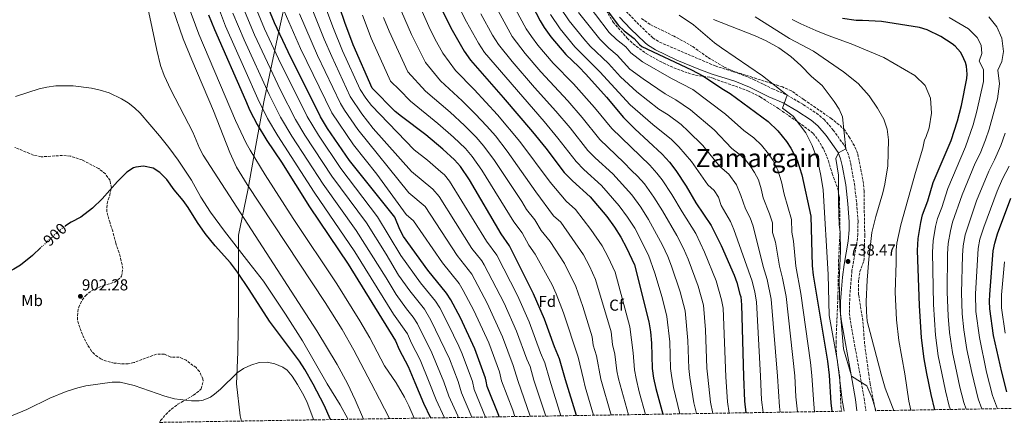
# Model space of a CAD drawing. Units: metres. Extents: x 610525 to 614004, y 4750141 to 4752510.
# Drawn here: x 612050 to 612672, y 4750164 to 4750421 of the extents above; entities that cross this region are included whole.
import ezdxf
from ezdxf.enums import TextEntityAlignment as Align

# ---------------------------------------------------------------- set-up
doc = ezdxf.new("R2010")
doc.units = ezdxf.units.M
doc.header["$MEASUREMENT"] = 0
doc.linetypes.add('DGN Style 3', pattern=[2.435891, 1.739922, -0.695969])
doc.linetypes.add('DGN Style 5', pattern=[1.217945, 0.521977, -0.695969])
for name, color, linetype, lineweight in [('Camino', 7, 'DGN Style 3', 0), ('Cota de curva de nivel directora', 7, 'Continuous', 0), ('Cota de punto acotado terreno', 7, 'Continuous', 0), ('Curva de nivel directora', 30, 'Continuous', 30), ('Curva de nivel directora no vista', 30, 'DGN Style 5', 30), ('Curva de nivel intermedia', 30, 'Continuous', 0), ('Etiqueta de uso rústico', 92, 'Continuous', 0), ('Etiqueta de zona arbolada', 92, 'Continuous', 0), ('Límite de municipio', 7, 'Continuous', 0), ('Margen derecho', 7, 'Continuous', 0), ('Punto acotado terreno (símbolo)', 7, 'Continuous', 0), ('Texto de Área (paraje) menor', 7, 'Continuous', 0), ('Zona arbolada', 92, 'DGN Style 3', 0)]:
    doc.layers.add(name, color=color, linetype=linetype, lineweight=lineweight)
doc.styles.add('Style-Arial', font='arial.ttf')

# ---------------------------------------------------------------- blocks, each defined once
blk = doc.blocks.new('5PATER')
at = {"layer": 'Punto acotado terreno (símbolo)', "linetype": 'Continuous', "lineweight": 0}
h = blk.add_hatch(color=51, dxfattribs=at)
edge = h.paths.add_edge_path()
edge.add_ellipse((0, 0), major_axis=(-0.11, -0.111), ratio=0.999422, start_angle=0, end_angle=360)

msp = doc.modelspace()

# ---------------------------------------------------------------- linework, layer by layer
at = {"layer": 'Camino', "color": 7, "linetype": 'DGN Style 3', "lineweight": 0}
msp.add_polyline3d([(612433.31, 4750426.37, 748.15), (612445.32, 4750414.23, 748.53), (612450.23, 4750409.73, 748.59), (612454.44, 4750407.01, 748.63), (612489.51, 4750392.05, 747.76), (612503.77, 4750387.54, 746.76), (612513.8, 4750383.51, 746.22), (612525.79, 4750377.57, 745.63), (612534.91, 4750373.65, 745), (612545.11, 4750367.65, 743.18), (612553.43, 4750362.2, 742.57), (612558.27, 4750358.33, 742.22), (612564.03, 4750351.6, 741.61), (612570.46, 4750342.63, 740.32), (612572.11, 4750339.81, 740), (612573.93, 4750335.14, 739.18), (612575.09, 4750330.29, 738.5), (612577.41, 4750317.76, 738.21), (612578.87, 4750305.48, 737.78), (612579.72, 4750293.85, 737.4), (612579.59, 4750285.73, 737.22), (612578.98, 4750280.78, 737.37), (612575.87, 4750262.93, 737.75), (612574.57, 4750248.04, 738.03), (612574.22, 4750236.09, 738.28), (612575.29, 4750228.61, 738.16), (612580.97, 4750197.35, 738.5), (612583.5, 4750182.5, 741.3), (612584.74, 4750174.48, 741.55)], dxfattribs=at)
at = {"layer": 'Curva de nivel directora', "color": 30, "linetype": 'Continuous', "lineweight": 30, "flags": 128}
for points, elevation in [([(612401.91, 4750171.49), (612394.99, 4750194.07), (612391.31, 4750207.25), (612387.99, 4750214.93), (612381.74, 4750232.3), (612374.85, 4750248.22), (612359.67, 4750278.53), (612354.51, 4750286.05), (612334.35, 4750320.25), (612328.78, 4750328.56), (612325.02, 4750332.88), (612317.59, 4750339.57), (612306.91, 4750348.51), (612291.39, 4750360.09), (612287.56, 4750363.3), (612272.98, 4750378.11), (612261.04, 4750405.37), (612255.74, 4750419.39), (612246.22, 4750447.3)], 825), ([(612411.86, 4750439.9), (612428.43, 4750417.57), (612432.08, 4750414.18), (612438.47, 4750409.41), (612441.72, 4750405.53), (612443.23, 4750404.37), (612474.67, 4750389.49), (612481.75, 4750385.81), (612494.71, 4750377.17), (612499.02, 4750374.63), (612522.95, 4750357.01), (612529.07, 4750351.17), (612534.55, 4750344.45), (612537.27, 4750340.25), (612541.23, 4750332.5), (612544.31, 4750323.33), (612549.91, 4750297.17), (612550.75, 4750266.01), (612551.37, 4750260.03), (612560.37, 4750205.9), (612561.44, 4750197), (612562.55, 4750179.38), (612563.14, 4750174.41), (612563.21, 4750174.12)], 750), ([(612353.24, 4750170.69), (612352.95, 4750171.49), (612345.59, 4750189.73), (612344.94, 4750193.19), (612344.59, 4750195.09), (612337.71, 4750213.57), (612328.69, 4750233.13), (612322.61, 4750244.56), (612319.91, 4750248.77), (612308.03, 4750263.3), (612292.8, 4750284.47), (612290.43, 4750288.85), (612287.19, 4750296.53), (612258.7, 4750332.39), (612244.86, 4750352.53), (612240.44, 4750359.82), (612219.83, 4750401), (612211.37, 4750419.12), (612205.28, 4750434.12)], 850), ([(612371.31, 4750435.64), (612378.96, 4750420.5), (612381.54, 4750416.22), (612385.79, 4750410.36), (612395.2, 4750399.16), (612403.47, 4750391.41), (612407.95, 4750386.77), (612420.91, 4750372.29), (612431.75, 4750359.41), (612438.87, 4750352.38), (612456.07, 4750336.37), (612460.63, 4750331.25), (612464.79, 4750325.97), (612471.31, 4750316.13), (612477.39, 4750305.65), (612486.95, 4750291.33), (612493.31, 4750278.85), (612501.51, 4750260.13), (612503.18, 4750255.42), (612505.03, 4750247.97), (612505.71, 4750246.37), (612506.18, 4750241.39), (612507.5, 4750196.05), (612507.95, 4750180.53), (612508.81, 4750173.23)], 775), ([(612317.47, 4750426.61), (612323.48, 4750414.67), (612331.15, 4750401.38), (612335.14, 4750395.59), (612355.77, 4750372.14), (612374.11, 4750350.45), (612382.54, 4750340.06), (612394.18, 4750324.73), (612399.42, 4750319.45), (612410.62, 4750309.46), (612421.11, 4750297.01), (612425.91, 4750290.37), (612429.95, 4750284.05), (612433.63, 4750277.25), (612438.65, 4750266.61), (612447.61, 4750230.6), (612448.65, 4750224.23), (612449.32, 4750217.07), (612449.79, 4750201.09), (612450.56, 4750195.05), (612451.99, 4750188.53), (612456.57, 4750172.38)], 800), ([(612169.6, 4750424.23), (612173.37, 4750414.96), (612192.94, 4750370.38), (612195.79, 4750363.89), (612200.26, 4750355.17), (612206.47, 4750345.01), (612215.65, 4750331.36), (612233.49, 4750303.21), (612257.71, 4750266.93), (612287.79, 4750218.69), (612290.11, 4750213.09), (612295.75, 4750202.37), (612299.92, 4750192.39), (612305.4, 4750179.31), (612309.77, 4750169.98)], 875), ([(612628.24, 4750175.19), (612625.85, 4750184.76), (612623.19, 4750198.09), (612621.38, 4750207.18), (612619.71, 4750220.61), (612618.52, 4750240.97), (612617.23, 4750275.65), (612617.73, 4750283.25), (612619.31, 4750293.35), (612620.51, 4750298.21), (612623.71, 4750306.85), (612627.23, 4750318.53), (612638.51, 4750345.01), (612642.46, 4750357.48), (612644.96, 4750367.17), (612648.43, 4750384.05), (612648.71, 4750386.79), (612648.23, 4750391.81), (612647.63, 4750394.26), (612645.55, 4750398.85), (612644.31, 4750400.74), (612640.99, 4750404.45), (612639.08, 4750406.07), (612631.99, 4750410.63), (612623.31, 4750414.72), (612618.55, 4750416.21), (612594.51, 4750420.13), (612582.46, 4750420.61), (612578.51, 4750420.77), (612570, 4750422.02)], 725), ([(612246.57, 4750168.95), (612242.67, 4750177.97), (612235.8, 4750191.26), (612230.54, 4750200.62), (612226.99, 4750205.89), (612208.11, 4750230.94), (612195.37, 4750250.99), (612187.91, 4750261.97), (612183.43, 4750267.89), (612173.79, 4750278.54), (612167.49, 4750286.31), (612162.63, 4750293.18), (612156.75, 4750302.78), (612153.67, 4750307.1), (612147.91, 4750313.9), (612143.35, 4750320.3), (612138.95, 4750324.86), (612134.78, 4750327.57), (612128.63, 4750328.86), (612123.72, 4750328.22), (612122.35, 4750327.66), (612118.06, 4750324.92), (612112.15, 4750319.09), (612102.51, 4750308.3), (612096.35, 4750302.22), (612088.99, 4750296.7), (612082.83, 4750293.58), (612079.26, 4750291.13)], 900), ([(612673.73, 4750186.52), (612670.42, 4750198.92), (612665.35, 4750222.05), (612662.96, 4750238.74), (612662.71, 4750243.73), (612662.92, 4750247.79), (612665.03, 4750275.31), (612666.03, 4750280.21), (612667.87, 4750286.21), (612676.19, 4750308.57)], 700), ([(612063.86, 4750277.5), (612058.43, 4750272.46), (612050.87, 4750266.46), (612046.67, 4750263.73), (612038.37, 4750259.8), (612014.55, 4750250.86), (612006.23, 4750247.26), (611994.43, 4750240.48), (611991.31, 4750238.14), (611978.75, 4750227.02), (611974.91, 4750225.34), (611970.87, 4750222.44), (611963.18, 4750215.94), (611960.39, 4750213.98), (611958.39, 4750213.18), (611954.56, 4750209.95), (611952.71, 4750207.42), (611950.43, 4750201.66), (611950.2, 4750200.15), (611949.27, 4750194.06), (611949.03, 4750184.22), (611949.4, 4750164.09)], 900)]:
    msp.add_lwpolyline(points, dxfattribs=dict(at, elevation=elevation))
at = {"layer": 'Curva de nivel directora no vista', "color": 30, "linetype": 'DGN Style 5', "lineweight": 30, "elevation": 900, "flags": 128}
msp.add_lwpolyline([(612079.26, 4750291.13), (612078.7, 4750290.74), (612073.83, 4750286.78), (612063.86, 4750277.5)], dxfattribs=at)
at = {"layer": 'Curva de nivel intermedia', "color": 30, "linetype": 'Continuous', "lineweight": 0, "flags": 128}
for points, elevation in [([(612498.43, 4750173.06), (612497.3, 4750180.21), (612496.18, 4750195.85), (612494.47, 4750239.23), (612493.55, 4750244.5), (612490.14, 4750256.57), (612482.86, 4750274.46), (612477.29, 4750286.39), (612468.64, 4750299.97), (612462.23, 4750310.98), (612456.06, 4750320.18), (612452.73, 4750324.4), (612448.27, 4750329.46), (612424.24, 4750352.48), (612413.24, 4750365.84), (612400.1, 4750380.79), (612387.31, 4750393.76), (612377.64, 4750405.15), (612373.58, 4750410.59), (612370.19, 4750415.52), (612352.6, 4750448.15)], 780), ([(612267.5, 4750169.29), (612262.29, 4750181.43), (612257.33, 4750191.64), (612250.87, 4750203.69), (612238.03, 4750224.85), (612194.54, 4750292.15), (612166.31, 4750335.81), (612163.95, 4750340.21), (612159.67, 4750350.21), (612145.93, 4750376.86), (612141.74, 4750385.96), (612139.39, 4750392.3), (612136.94, 4750402), (612129.03, 4750439.9)], 890), ([(612487.98, 4750172.89), (612486.66, 4750179.88), (612484.86, 4750195.65), (612484.32, 4750201.28), (612483.43, 4750225.53), (612482.06, 4750241.02), (612478.78, 4750253.02), (612472.41, 4750270.07), (612469.47, 4750276.83), (612465.22, 4750285.04), (612456.27, 4750300.71), (612450.9, 4750309.23), (612444.82, 4750317.56), (612440.47, 4750322.55), (612436.73, 4750326.02), (612431.96, 4750331.12), (612416.72, 4750345.54), (612405.56, 4750359.4), (612396.42, 4750370.01), (612379.43, 4750388.35), (612369.5, 4750399.95), (612361.43, 4750410.54), (612343.82, 4750442.76)], 785), ([(612241.29, 4750435.4), (612248.56, 4750415.71), (612254.23, 4750401.63), (612265.32, 4750377.08), (612268.97, 4750371.6), (612272.62, 4750367.01), (612299.55, 4750339.11), (612307.95, 4750332.61), (612316.37, 4750325.31), (612318.55, 4750323.24), (612321.78, 4750319.42), (612345.21, 4750281.5), (612351.72, 4750272.58), (612364.71, 4750247.12), (612372.06, 4750230.55), (612379.31, 4750210.97), (612381.96, 4750204.82), (612385.05, 4750193.9), (612392.14, 4750171.33)], 830), ([(612405.28, 4750436.02), (612422.52, 4750413.21), (612427.25, 4750408.7), (612433.04, 4750404.14), (612436.3, 4750400.28), (612443.67, 4750394.71), (612461.9, 4750384.05), (612475.37, 4750377.08), (612495.95, 4750361.69), (612507.58, 4750351.35), (612513.84, 4750346.74), (612518.74, 4750342.07), (612523.12, 4750336.69), (612525.85, 4750332.5), (612529.02, 4750326.3), (612531.48, 4750318.96), (612533.16, 4750311.14), (612537.77, 4750295.11), (612537.99, 4750287.11), (612538.91, 4750281.51), (612540.47, 4750265.83), (612543.65, 4750248.41), (612549.76, 4750205), (612550.61, 4750196.81), (612551.75, 4750178.61)], 755), ([(612283.91, 4750169.56), (612277.52, 4750181.8), (612272.24, 4750191.91), (612261.35, 4750212.77), (612254, 4750225.84), (612243.29, 4750242.74), (612194.03, 4750317.14), (612187.41, 4750328.17), (612183.04, 4750337.43), (612172.79, 4750363.73), (612159.03, 4750395.91), (612153.7, 4750409.1), (612147.15, 4750428)], 885), ([(612299.51, 4750169.81), (612296.11, 4750177.73), (612293.39, 4750183.09), (612288.03, 4750192.19), (612280.8, 4750202.86), (612271.57, 4750220.54), (612265.25, 4750231.32), (612250.61, 4750254.6), (612223.18, 4750295.89), (612205.39, 4750323.33), (612195.88, 4750338.85), (612193.5, 4750343.25), (612186.69, 4750357.65), (612163.53, 4750412.03), (612156.61, 4750430.8)], 880), ([(612176.48, 4750427.18), (612180.46, 4750417.08), (612192.55, 4750389.86), (612200.84, 4750371.2), (612206.95, 4750358.78), (612213.35, 4750347.84), (612236.39, 4750312.42), (612262.08, 4750274.83), (612286.49, 4750235.55), (612295.22, 4750222.98), (612297.83, 4750217.1), (612303.17, 4750206.71), (612308.91, 4750192.55), (612313.41, 4750181.46), (612318.62, 4750170.13)], 870), ([(612191.76, 4750428.3), (612198.7, 4750411.68), (612215.02, 4750376.67), (612224.47, 4750358.29), (612230.46, 4750348.26), (612247.55, 4750322.41), (612269.41, 4750292.96), (612281.74, 4750273.4), (612289.58, 4750260.12), (612296.66, 4750250.25), (612305.92, 4750238.57), (612310.09, 4750231.56), (612321.7, 4750207.25), (612327.27, 4750192.88), (612329.42, 4750185.79), (612335.99, 4750170.41)], 860), ([(612198.52, 4750431.22), (612205.04, 4750415.4), (612213.78, 4750396.48), (612231.93, 4750360.15), (612239.01, 4750348.3), (612253.13, 4750327.4), (612276.41, 4750296.89), (612291.13, 4750272.41), (612303.58, 4750255.25), (612312.91, 4750243.67), (612315.59, 4750239.45), (612320.97, 4750229.13), (612327.6, 4750215.2), (612329.7, 4750210.41), (612336.3, 4750193.04), (612337.43, 4750187.97), (612344.59, 4750170.55)], 855), ([(612217.38, 4750426.64), (612227.76, 4750403.01), (612247.52, 4750362.53), (612261.27, 4750342.19), (612275.85, 4750323.83), (612294.4, 4750298.3), (612299.15, 4750294.33), (612317.33, 4750267.85), (612327.86, 4750254.73), (612330.44, 4750250.44), (612337.12, 4750237.74), (612346.52, 4750217.32), (612353.27, 4750199.06), (612354.72, 4750193.36), (612361.69, 4750174.79), (612363.08, 4750170.85)], 845), ([(612235.08, 4750427.8), (612242.64, 4750408.88), (612247.43, 4750397.88), (612259.1, 4750372.77), (612266.4, 4750361.8), (612273.7, 4750352.62), (612297.83, 4750325.51), (612311.37, 4750314.3), (612315.23, 4750309.71), (612335.92, 4750276.95), (612342.14, 4750269.11), (612343.77, 4750266.63), (612356.24, 4750242.49), (612364.13, 4750224.81), (612370.63, 4750207), (612372.62, 4750202.39), (612375.04, 4750193.72), (612382.54, 4750171.17)], 835), ([(612291.52, 4750426.37), (612297.85, 4750411.77), (612306.55, 4750394.22), (612316.11, 4750382.67), (612329.79, 4750370), (612338.03, 4750361.92), (612345.41, 4750354.14), (612350.79, 4750347.84), (612358.21, 4750338.37), (612376.34, 4750312.6), (612387.55, 4750297.51), (612392.03, 4750293.51), (612406.32, 4750272.9), (612410.12, 4750265.64), (612413.92, 4750257.42), (612423.76, 4750224.33), (612424.79, 4750216.21), (612426.2, 4750210.14), (612427.47, 4750199.7), (612428.5, 4750194.66), (612434.8, 4750172.02)], 810), ([(612302.86, 4750430.25), (612308.79, 4750416.96), (612312.6, 4750409.14), (612317.52, 4750400.11), (612325.63, 4750389.13), (612337.42, 4750377.16), (612352.2, 4750361.23), (612366.16, 4750344.41), (612385.26, 4750318.67), (612395.35, 4750306.82), (612401.32, 4750301.48), (612411.06, 4750288.85), (612418.13, 4750278.48), (612421.88, 4750271.44), (612426.29, 4750262.01), (612435.69, 4750227.46), (612437.83, 4750211.11), (612438.63, 4750200.4), (612439.54, 4750194.86), (612441.53, 4750186.51), (612445.64, 4750172.2)], 805), ([(612467.18, 4750172.55), (612463.12, 4750189.11), (612462.19, 4750195.25), (612461.3, 4750201.15), (612460.81, 4750217.93), (612459.09, 4750234.07), (612456.05, 4750245.91), (612451.51, 4750261.29), (612447.51, 4750272.75), (612438.72, 4750289.6), (612434.24, 4750296.66), (612429.01, 4750303.86), (612417.73, 4750316.68), (612406.6, 4750326.74), (612401.7, 4750331.67), (612390.21, 4750346.5), (612381.55, 4750356.97), (612343.9, 4750400.57), (612340.08, 4750406.45), (612332.52, 4750419.82), (612326.26, 4750432)], 795), ([(612392.12, 4750428.26), (612397.41, 4750420.57), (612406.63, 4750409.03), (612410.68, 4750404.47), (612422.16, 4750393.59), (612429.84, 4750385.12), (612439.96, 4750375.68), (612454.04, 4750364.81), (612459.78, 4750361.09), (612468.01, 4750355.04), (612472.41, 4750350.86), (612481.75, 4750341.75), (612492.48, 4750328.5), (612498.06, 4750323.86), (612503.01, 4750317), (612505.82, 4750310.23), (612508.74, 4750301.87), (612511.57, 4750296.31), (612513.5, 4750290.99), (612519.9, 4750265.47), (612522.45, 4750257.26), (612524.91, 4750244.9), (612528.96, 4750196.43), (612530.14, 4750177.09), (612530.62, 4750173.59)], 765), ([(612185, 4750425.41), (612192.17, 4750408.44), (612207.92, 4750373.93), (612215.13, 4750359.63), (612222.22, 4750347.72), (612241.97, 4750317.41), (612262.91, 4750288.17), (612281.72, 4750258.43), (612288.03, 4750247.84), (612294.57, 4750238.87), (612298.93, 4750233.47), (612301.63, 4750229.26), (612310.6, 4750211.04), (612318.22, 4750192.72), (612321.41, 4750183.62), (612326.95, 4750171.29), (612327.33, 4750170.27)], 865), ([(612227.18, 4750424.91), (612238.49, 4750398.66), (612252.93, 4750368.35), (612255.53, 4750364.08), (612263.84, 4750351.99), (612296.12, 4750311.9), (612306.36, 4750303.26), (612326.62, 4750272.4), (612335.81, 4750260.68), (612345.56, 4750242.35), (612355.32, 4750221.06), (612361.95, 4750203.03), (612364.86, 4750193.54), (612372.72, 4750171.01)], 840), ([(612266.84, 4750424.08), (612272.32, 4750409.62), (612284.63, 4750382.43), (612290.23, 4750377.06), (612297.08, 4750369.76), (612314.53, 4750355.67), (612324.4, 4750347.02), (612331.81, 4750339.97), (612336.11, 4750334.99), (612342.3, 4750326.29), (612362.44, 4750293.79), (612367.62, 4750286.72), (612371.95, 4750278.9), (612375.88, 4750273.22), (612386.61, 4750254.02), (612389.2, 4750248.22), (612393.85, 4750236.25), (612402.94, 4750208.22), (612406.29, 4750194.27), (612407.41, 4750189.61), (612412.74, 4750171.66)], 820), ([(612280.18, 4750422.48), (612283.61, 4750413.87), (612295.59, 4750388.32), (612306.59, 4750376.21), (612322.16, 4750362.84), (612331.22, 4750354.47), (612338.61, 4750347.06), (612343.45, 4750341.41), (612350.25, 4750332.33), (612367.42, 4750306.54), (612370.38, 4750301.52), (612375.57, 4750294.9), (612379.75, 4750288.2), (612385.37, 4750281.33), (612394.5, 4750267.33), (612401.56, 4750252.82), (612405.95, 4750240.2), (612411.84, 4750221.2), (612412.52, 4750215.79), (612414.57, 4750209.18), (612417.38, 4750194.46), (612423.83, 4750171.84)], 815), ([(612477.66, 4750172.73), (612476.01, 4750179.56), (612473.53, 4750195.45), (612472.81, 4750201.22), (612472.3, 4750218.8), (612470.58, 4750237.55), (612467.41, 4750249.46), (612461.96, 4750265.68), (612459.6, 4750271.81), (612456.37, 4750278.9), (612447.5, 4750295.15), (612442.57, 4750302.94), (612436.92, 4750310.71), (612424.84, 4750323.9), (612413.78, 4750334.03), (612409.21, 4750338.6), (612397.89, 4750352.95), (612388.98, 4750363.49), (612375.42, 4750378.36), (612361.35, 4750394.74), (612352.67, 4750405.55), (612349.01, 4750411.51), (612341.55, 4750424.97)], 790), ([(612385.54, 4750424.38), (612391.6, 4750415.47), (612400.92, 4750404.1), (612416.72, 4750388.32), (612435.86, 4750367.55), (612450.12, 4750355.19), (612462.04, 4750345.7), (612466.52, 4750341.05), (612474.65, 4750331.78), (612484.94, 4750317.08), (612488.82, 4750313.41), (612491.59, 4750309.24), (612493.41, 4750303.9), (612499.26, 4750293.82), (612501.36, 4750288.94), (612512.81, 4750256.34), (612514.46, 4750249.4), (612515.55, 4750243.14), (612518.2, 4750196.24), (612518.8, 4750181.45), (612519.79, 4750173.41)], 770), ([(612403.22, 4750425.67), (612416.6, 4750408.84), (612422.43, 4750403.21), (612427.6, 4750398.87), (612435.59, 4750390.01), (612444.06, 4750383.82), (612457.97, 4750374.43), (612464.74, 4750370.56), (612473.98, 4750364.37), (612488.85, 4750351.72), (612500.03, 4750339.92), (612504.73, 4750336.47), (612508.4, 4750332.96), (612511.69, 4750328.93), (612514.43, 4750324.75), (612516.8, 4750320.1), (612518.65, 4750314.6), (612519.91, 4750308.73), (612523.88, 4750298.8), (612525.63, 4750293.05), (612525.8, 4750287.05), (612527.51, 4750280.85), (612530.18, 4750265.65), (612532.09, 4750258.18), (612534.28, 4750246.65), (612539.8, 4750196.62), (612540.52, 4750183.28), (612541.48, 4750173.77)], 760), ([(612571, 4750174.25), (612569.67, 4750181.17), (612567.79, 4750197.12), (612566.63, 4750206.93), (612561.39, 4750234.53), (612560.79, 4750260.53), (612557.63, 4750313.89), (612556.31, 4750323.01), (612554.15, 4750332.77), (612550.79, 4750341.89), (612546.83, 4750349.73), (612538.83, 4750360.37), (612532.07, 4750365.49), (612534.91, 4750373.65), (612519.39, 4750385.89), (612493.51, 4750403.41), (612489.15, 4750406.69), (612475.87, 4750417.97), (612466.87, 4750424.13)], 745), ([(612590.94, 4750174.58), (612588.59, 4750182.45), (612585.27, 4750190.29), (612575.52, 4750196.4), (612575.28, 4750197.25), (612570.55, 4750213.57), (612568.15, 4750240.29), (612567.75, 4750256.69), (612568.59, 4750275.25), (612568.39, 4750287.25), (612567.87, 4750291.73), (612567.35, 4750305.81), (612567.35, 4750323.17), (612565.79, 4750333.73), (612567.35, 4750337.17), (612572.11, 4750339.81), (612569.95, 4750359.89), (612567.71, 4750364.69), (612564.75, 4750369.65), (612556.99, 4750379.73), (612550.31, 4750385.41), (612543.51, 4750392.29), (612537.19, 4750398.05), (612529.67, 4750403.41), (612521.79, 4750407.97), (612514.79, 4750411.09), (612488.55, 4750421.25)], 740), ([(612602.24, 4750174.76), (612601.39, 4750176.77), (612596.91, 4750188.85), (612594.32, 4750197.58), (612585.51, 4750231.09), (612584.99, 4750236.93), (612584.91, 4750243.49), (612585.55, 4750256.93), (612586.63, 4750270.21), (612588.47, 4750286.93), (612590.99, 4750297.09), (612595.39, 4750311.89), (612596.67, 4750317.49), (612598.47, 4750328.93), (612598.95, 4750345.33), (612598.19, 4750352.21), (612596.07, 4750358.37), (612592.07, 4750365.49), (612586.71, 4750373.09), (612579.71, 4750380.93), (612570.59, 4750388.21), (612551.59, 4750401.41), (612536.47, 4750409.33), (612514.75, 4750423.09)], 735), ([(612613.15, 4750174.94), (612611.87, 4750180.61), (612609.22, 4750197.85), (612605.51, 4750218.77), (612603.95, 4750231.89), (612603.15, 4750249.25), (612603.83, 4750267.81), (612603.75, 4750275.89), (612604.27, 4750280.21), (612606.75, 4750291.89), (612615.91, 4750324.77), (612620.59, 4750340.21), (612621.63, 4750345.49), (612622.47, 4750346.85), (612624.59, 4750352.93), (612626.07, 4750362.21), (612625.47, 4750371.65), (612622.07, 4750379.73), (612615.67, 4750386.05), (612595.95, 4750397.33), (612575.47, 4750405.97), (612560.87, 4750411.17), (612553.03, 4750414.37), (612543.59, 4750418.61), (612538.19, 4750421.41)], 730), ([(612638.08, 4750175.35), (612637.36, 4750177.36), (612634.91, 4750187.04), (612632.61, 4750198.26), (612630.38, 4750209.17), (612628.64, 4750222.26), (612627.36, 4750241.53), (612626.71, 4750274.58), (612627.19, 4750281.66), (612628.65, 4750290.72), (612629.98, 4750295.81), (612632.54, 4750302.72), (612636.32, 4750314.66), (612647.66, 4750340.95), (612652.49, 4750354.85), (612654.82, 4750363.54), (612658.97, 4750382.31), (612658.83, 4750389.86), (612656.17, 4750395.04), (612657.91, 4750399.96), (612657.41, 4750405.19), (612654.92, 4750410.02), (612649.51, 4750415.38), (612637.32, 4750422.61)], 720), ([(612647.95, 4750175.51), (612646.45, 4750179.65), (612643.97, 4750189.32), (612642.06, 4750198.42), (612639.38, 4750211.17), (612637.57, 4750223.9), (612636.64, 4750234.09), (612636.06, 4750249.52), (612636.2, 4750273.52), (612636.65, 4750280.07), (612638, 4750288.1), (612639.45, 4750293.41), (612645.42, 4750310.8), (612653.72, 4750330.61), (612656.82, 4750336.89), (612660.23, 4750345.47), (612662.51, 4750352.22), (612667.74, 4750371.37), (612668.95, 4750380.83), (612668.04, 4750389.34), (612670.53, 4750394.8), (612671.64, 4750401.17), (612670.52, 4750409.65), (612667.3, 4750416.7), (612662.21, 4750423.01)], 715), ([(612257.68, 4750169.13), (612257.56, 4750169.42), (612252.68, 4750178.16), (612244.52, 4750191.42), (612228.99, 4750218.53), (612218.34, 4750235.47), (612204.3, 4750256.17), (612195.02, 4750268.12), (612179.75, 4750287.79), (612170.83, 4750299.84), (612164.81, 4750309.23), (612158.91, 4750320.06), (612150.57, 4750332.52), (612144.66, 4750340.6), (612138.79, 4750347.9), (612126.47, 4750362.14), (612122.88, 4750365.63), (612118.9, 4750368.68), (612114.64, 4750371.35), (612106.97, 4750375.01), (612101.25, 4750376.79), (612095.74, 4750377.95), (612084.11, 4750379.5), (612073.31, 4750379.42), (612067.63, 4750378.7), (612062.74, 4750377.67), (612047.87, 4750372.78)], 895), ([(612657.85, 4750175.67), (612655.54, 4750181.94), (612651.53, 4750198.59), (612648.39, 4750213.17), (612646.51, 4750225.55), (612645.42, 4750235.64), (612645.02, 4750248.94), (612645.68, 4750272.45), (612646.11, 4750278.49), (612647.34, 4750285.47), (612654.51, 4750306.93), (612662.31, 4750325.72), (612665.97, 4750332.82), (612669.87, 4750341.85), (612672.54, 4750349.59)], 710), ([(612667.83, 4750175.83), (612664.64, 4750184.23), (612660.9, 4750198.76), (612656.34, 4750220.77), (612654.19, 4750237.19), (612653.97, 4750248.37), (612655.57, 4750276.9), (612656.69, 4750282.84), (612659.04, 4750290.34), (612667.48, 4750313.1), (612670.89, 4750320.82), (612675.12, 4750328.76)], 705), ([(612672.13, 4750268.46), (612670.27, 4750247.7), (612670.31, 4750239.43), (612672.69, 4750223.54)], 695), ([(612235.9, 4750168.77), (612235.47, 4750170.37), (612232.02, 4750179.7), (612229.83, 4750184.15), (612225.75, 4750191.09), (612222.47, 4750196.29), (612219.24, 4750200.04), (612216.47, 4750201.97), (612211.59, 4750204.18), (612206.65, 4750205.26), (612201.67, 4750205.01), (612196.35, 4750203.2), (612191.79, 4750201.26), (612187.68, 4750198.39), (612177.19, 4750188.22), (612173.42, 4750185), (612170.83, 4750183.18), (612166.17, 4750181.2), (612163.83, 4750180.86), (612158.83, 4750180.77), (612148.21, 4750182.02), (612142.17, 4750183.64), (612122.63, 4750190.38), (612113.83, 4750192.62), (612108.83, 4750192.63), (612092.09, 4750190.17), (612087.22, 4750189.04), (612079.7, 4750186.59), (612069.54, 4750182.49), (612054.91, 4750175.34), (612033.88, 4750166.79)], 905), ([(612551.75, 4750178.61), (612552.3, 4750173.94)], 755)]:
    msp.add_lwpolyline(points, dxfattribs=dict(at, elevation=elevation))
at = {"layer": 'Límite de municipio', "color": 7, "linetype": 'Continuous', "lineweight": 0}
msp.add_polyline3d([(612190.51, 4750168.03, 905.84), (612189.64, 4750171.37, 905.73), (612187.32, 4750191.45, 905.17), (612188.17, 4750211.43, 903.93), (612188.63, 4750240.5, 900.99), (612188.58, 4750265.26, 898.66), (612188.55, 4750285.19, 893.14), (612194.46, 4750313.63, 885.59), (612199.49, 4750341.94, 878.1), (612204.52, 4750369.49, 868.31), (612213.21, 4750410, 851.5), (612217.74, 4750431.08, 843.94)], dxfattribs=at)
at = {"layer": 'Margen derecho', "color": 7, "linetype": 'Continuous', "lineweight": 0}
msp.add_polyline3d([(612429.14, 4750422.73, 749.19), (612436.08, 4750415.53, 749.38), (612445.13, 4750406.83, 749.47), (612446.84, 4750405.34, 749.54), (612451.83, 4750402.11, 749.69), (612465.42, 4750395.66, 749.69), (612479.24, 4750389.93, 749.43), (612487.59, 4750386.86, 749.03), (612501.9, 4750382.33, 748.03), (612511.16, 4750378.63, 747.54), (612523.47, 4750372.55, 746.94), (612532.41, 4750368.71, 745.63), (612541.03, 4750363.68, 744.25), (612550.18, 4750357.72, 743.58), (612554.41, 4750354.34, 743.25), (612559.68, 4750348.18, 742.73), (612567.12, 4750337.4, 740.13), (612568.64, 4750333.48, 739.59), (612569.68, 4750329.14, 739.4), (612571.94, 4750316.93, 739.18), (612573.37, 4750304.95, 738.8), (612574.19, 4750293.69, 738.63), (612574.22, 4750288.69, 738.5), (612573.51, 4750281.59, 738.75), (612570.86, 4750266.84, 739.2), (612569.83, 4750258.7, 739.42), (612569.08, 4750248.76, 739.66), (612568.72, 4750243.37, 739.81), (612568.68, 4750235.78, 739.96), (612569.29, 4750230.82, 739.91), (612575.38, 4750197.25, 739.97), (612578.04, 4750181.61, 742.79), (612579.03, 4750174.38, 742.99)], dxfattribs=at)
at = {"layer": 'Zona arbolada', "color": 92, "linetype": 'DGN Style 3', "lineweight": 0}
for points in [[(612415.87, 4750435.49, 755.33), (612425.07, 4750419.73, 755.35), (612434.03, 4750409.48, 754.72), (612437.79, 4750405.95, 754.65), (612445.89, 4750399.91, 754.34), (612454.59, 4750395.01, 753.85), (612463.43, 4750390.85, 753.21), (612472.37, 4750387.58, 752.58), (612477.15, 4750386.21, 752.25), (612486.59, 4750384.77, 750.51), (612488.55, 4750384.15, 750.31), (612510.23, 4750376.29, 749.79), (612517.91, 4750372.53, 749.55), (612529.91, 4750364.85, 749.07), (612542.07, 4750356.45, 748.31), (612549.87, 4750350.77, 748.07), (612551.36, 4750349.43, 748.05), (612554.47, 4750345.49, 747.99), (612558.15, 4750339.25, 747.89), (612561.07, 4750332.21, 747.81), (612563.35, 4750324.21, 747.83), (612566.69, 4750315.06, 748.1), (612567.87, 4750310.21, 748.19), (612568.05, 4750308.25, 748.18), (612568.35, 4750287.57, 748.19), (612567.47, 4750269.75, 748.77), (612567.01, 4750246.08, 749.93), (612565.81, 4750218.09, 750.29), (612566.13, 4750209.78, 750.56), (612568, 4750197.12, 751.17), (612568.23, 4750194.93, 751.23), (612568.88, 4750176.98, 751.25), (612569.4, 4750174.22, 751.24), (612138.64, 4750167.18, 918.43), (612139.37, 4750168.4, 918.36), (612142.63, 4750172.22, 918.14), (612146.22, 4750175.62, 917.89), (612150.19, 4750178.62, 917.62), (612160.22, 4750184.36, 916.78), (612164.23, 4750187.5, 916.3), (612164.95, 4750188.42, 916.21), (612166.35, 4750193.1, 915.76), (612166.13, 4750194.63, 915.61), (612163.91, 4750199.26, 915.18), (612161.79, 4750201.72, 914.9), (612159.84, 4750203.17, 914.65), (612155.57, 4750206.34, 914.1), (612151.07, 4750208.38, 913.7), (612145.75, 4750208.38, 914.22), (612141.72, 4750210.23, 914.63), (612136.71, 4750210.22, 914.58), (612122.55, 4750204.86, 913.56), (612118.96, 4750204.17, 913.25), (612113.95, 4750204.22, 912.8), (612110.03, 4750204.62, 912.42), (612105.15, 4750205.82, 911.9), (612101.71, 4750207.19, 911.45), (612097.63, 4750210.14, 910.82), (612095.82, 4750212.15, 910.52), (612093.15, 4750216.14, 909.94), (612090.03, 4750222.54, 905.98), (612087.47, 4750229.34, 905.82), (612086.91, 4750231.93, 905.8), (612087.07, 4750236.94, 905.78), (612087.71, 4750239.79, 905.79), (612089.91, 4750244.38, 905.92), (612091.94, 4750247.08, 906.1), (612095.75, 4750250.22, 906.48), (612103.07, 4750253.42, 907.16), (612110.43, 4750255.7, 907.78), (612114.39, 4750258.7, 908.52), (612114.81, 4750259.38, 908.63), (612115.55, 4750264.22, 909.46), (612113.91, 4750271.82, 910.36), (612111.11, 4750280.22, 910.5), (612109.19, 4750287.9, 909.98), (612107.47, 4750293.02, 908.92), (612105.4, 4750300.17, 908.7), (612105.63, 4750305.18, 908.36), (612107.27, 4750310.46, 907.92), (612108.31, 4750315.34, 908), (612107.47, 4750319.74, 908.42), (612104.51, 4750323.9, 908.92), (612100.35, 4750327.26, 908.86), (612089.87, 4750332.7, 907.78), (612082.37, 4750335.2, 907.02), (612077.43, 4750335.58, 906.46), (612063.91, 4750334.68, 905.16), (612059.03, 4750335.82, 904.7), (612047.43, 4750340.62, 903.44)], [(612415.87, 4750435.49, 755.33), (612425.07, 4750419.73, 755.35), (612434.03, 4750409.48, 754.72), (612437.79, 4750405.95, 754.65), (612445.89, 4750399.91, 754.34), (612454.59, 4750395.01, 753.85), (612463.43, 4750390.85, 753.21), (612472.37, 4750387.58, 752.58), (612477.15, 4750386.21, 752.25), (612486.59, 4750384.77, 750.51), (612488.55, 4750384.15, 750.31), (612510.23, 4750376.29, 749.79), (612517.91, 4750372.53, 749.55), (612529.91, 4750364.85, 749.07), (612542.07, 4750356.45, 748.31), (612549.87, 4750350.77, 748.07), (612551.36, 4750349.43, 748.05), (612554.47, 4750345.49, 747.99), (612558.15, 4750339.25, 747.89), (612561.07, 4750332.21, 747.81), (612563.35, 4750324.21, 747.83), (612566.69, 4750315.06, 748.1), (612567.87, 4750310.21, 748.19), (612568.05, 4750308.25, 748.18), (612568.35, 4750287.57, 748.19), (612567.47, 4750269.75, 748.77), (612567.01, 4750246.08, 749.93), (612565.81, 4750218.09, 750.29), (612566.13, 4750209.78, 750.56), (612568, 4750197.12, 751.17), (612568.23, 4750194.93, 751.23), (612568.88, 4750176.98, 751.25), (612569.4, 4750174.22, 751.24)], [(612988.17, 4750181.07, 585.5), (612590.83, 4750174.57, 744.55), (612590.44, 4750175.96, 744.55), (612587.38, 4750191.44, 743.97), (612586.51, 4750197.45, 743.5), (612583.87, 4750216.77, 742.33), (612582.71, 4750231.33, 742.29), (612580.11, 4750247.7, 742.31), (612579.91, 4750252.69, 741.93), (612580.14, 4750257.38, 741.21), (612580.87, 4750262.29, 740.57), (612583.43, 4750268.93, 740.39), (612583.96, 4750284.81, 740.03), (612583.64, 4750301.85, 740.07), (612583.57, 4750313.07, 740.47), (612583.19, 4750318.05, 740.67), (612579.45, 4750337.01, 741.44), (612577.39, 4750341.57, 741.79), (612574.4, 4750346.79, 742.5), (612571.31, 4750351.45, 743.41), (612567.79, 4750354.93, 744.19), (612563.07, 4750358.69, 744.93), (612545.75, 4750370.65, 748.96), (612537.63, 4750376.29, 750.09), (612532.03, 4750378.77, 750.13), (612513.35, 4750384.75, 750.38), (612501.35, 4750388.61, 750.97), (612494.99, 4750391.41, 751.29), (612484.63, 4750397.57, 752.21), (612475.23, 4750404.37, 753.13), (612463.59, 4750410.77, 753.15), (612448.39, 4750418.2, 753.14), (612442.81, 4750422.12, 753.05)], [(612590.83, 4750174.57, 744.55), (612590.44, 4750175.96, 744.55), (612587.38, 4750191.44, 743.97), (612586.51, 4750197.45, 743.5), (612583.87, 4750216.77, 742.33), (612582.71, 4750231.33, 742.29), (612580.11, 4750247.7, 742.31), (612579.91, 4750252.69, 741.93), (612580.14, 4750257.38, 741.21), (612580.87, 4750262.29, 740.57), (612583.43, 4750268.93, 740.39), (612583.96, 4750284.81, 740.03), (612583.64, 4750301.85, 740.07), (612583.57, 4750313.07, 740.47), (612583.19, 4750318.05, 740.67), (612579.45, 4750337.01, 741.44), (612577.39, 4750341.57, 741.79), (612574.4, 4750346.79, 742.5), (612571.31, 4750351.45, 743.41), (612567.79, 4750354.93, 744.19), (612563.07, 4750358.69, 744.93), (612545.75, 4750370.65, 748.96), (612537.63, 4750376.29, 750.09), (612532.03, 4750378.77, 750.13), (612513.35, 4750384.75, 750.38), (612501.35, 4750388.61, 750.97), (612494.99, 4750391.41, 751.29), (612484.63, 4750397.57, 752.21), (612475.23, 4750404.37, 753.13), (612463.59, 4750410.77, 753.15), (612448.39, 4750418.2, 753.14), (612442.81, 4750422.12, 753.05)], [(612138.64, 4750167.18, 918.43), (612139.37, 4750168.4, 918.36), (612142.63, 4750172.22, 918.14), (612146.22, 4750175.62, 917.89), (612150.19, 4750178.62, 917.62), (612160.22, 4750184.36, 916.78), (612164.23, 4750187.5, 916.3), (612164.95, 4750188.42, 916.21), (612166.35, 4750193.1, 915.76), (612166.13, 4750194.63, 915.61), (612163.91, 4750199.26, 915.18), (612161.79, 4750201.72, 914.9), (612159.84, 4750203.17, 914.65), (612155.57, 4750206.34, 914.1), (612151.07, 4750208.38, 913.7), (612145.75, 4750208.38, 914.22), (612141.72, 4750210.23, 914.63), (612136.71, 4750210.22, 914.58), (612122.55, 4750204.86, 913.56), (612118.96, 4750204.17, 913.25), (612113.95, 4750204.22, 912.8), (612110.03, 4750204.62, 912.42), (612105.15, 4750205.82, 911.9), (612101.71, 4750207.19, 911.45), (612097.63, 4750210.14, 910.82), (612095.82, 4750212.15, 910.52), (612093.15, 4750216.14, 909.94), (612090.03, 4750222.54, 905.98), (612087.47, 4750229.34, 905.82), (612086.91, 4750231.93, 905.8), (612087.07, 4750236.94, 905.78), (612087.71, 4750239.79, 905.79), (612089.91, 4750244.38, 905.92), (612091.94, 4750247.08, 906.1), (612095.75, 4750250.22, 906.48), (612103.07, 4750253.42, 907.16), (612110.43, 4750255.7, 907.78), (612114.39, 4750258.7, 908.52), (612114.81, 4750259.38, 908.63), (612115.55, 4750264.22, 909.46), (612113.91, 4750271.82, 910.36), (612111.11, 4750280.22, 910.5), (612109.19, 4750287.9, 909.98), (612107.47, 4750293.02, 908.92), (612105.4, 4750300.17, 908.7), (612105.63, 4750305.18, 908.36), (612107.27, 4750310.46, 907.92), (612108.31, 4750315.34, 908), (612107.47, 4750319.74, 908.42), (612104.51, 4750323.9, 908.92), (612100.35, 4750327.26, 908.86), (612089.87, 4750332.7, 907.78), (612082.37, 4750335.2, 907.02), (612077.43, 4750335.58, 906.46), (612063.91, 4750334.68, 905.16), (612059.03, 4750335.82, 904.7), (612047.43, 4750340.62, 903.44)]]:
    msp.add_polyline3d(points, dxfattribs=at)

# ---------------------------------------------------------------- block references
at = {"layer": 'Punto acotado terreno (símbolo)', "color": 7, "linetype": 'Continuous', "lineweight": 0, "xscale": 10, "yscale": 10, "zscale": 10}
for p in [(612573.39, 4750268.69, 738.47), (612088.79, 4750246.7, 902.28)]:
    msp.add_blockref('5PATER', p, dxfattribs=at)

# ---------------------------------------------------------------- texts
at = {"layer": 'Cota de curva de nivel directora', "color": 7, "linetype": 'Continuous', "lineweight": 0, "style": 'Style-Arial'}
msp.add_text('900', height=7, rotation=42.91883, dxfattribs=at).set_placement((612072.69, 4750285.71, 900), align=Align.MIDDLE_CENTER)
at = {"layer": 'Cota de punto acotado terreno', "color": 7, "linetype": 'Continuous', "lineweight": 0, "style": 'Style-Arial'}
for s, p in [('738.47', (612574.42, 4750272.44, 738.47)), ('902.28', (612089.75, 4750250.45, 902.28))]:
    msp.add_text(s, height=7, dxfattribs=at).set_placement(p)
at = {"layer": 'Etiqueta de uso rústico', "color": 92, "linetype": 'Continuous', "lineweight": 0, "style": 'Style-Arial'}
msp.add_text('Mb', height=7, dxfattribs=at).set_placement((612058.24, 4750244.05, 900.85), align=Align.MIDDLE_CENTER)
at = {"layer": 'Etiqueta de zona arbolada', "color": 92, "linetype": 'Continuous', "lineweight": 0, "style": 'Style-Arial'}
for s, p in [('Fd', (612383.56, 4750243.48, 823.16)), ('Cf', (612427.24, 4750241.13, 807.55))]:
    msp.add_text(s, height=7, dxfattribs=at).set_placement(p, align=Align.MIDDLE_CENTER)
at = {"layer": 'Texto de Área (paraje) menor', "color": 7, "linetype": 'Continuous', "lineweight": 0, "style": 'Style-Arial'}
msp.add_text('Zamargain', height=11.5, dxfattribs=at).set_placement((612516.87, 4750333.94, 761.17), align=Align.MIDDLE_CENTER)

doc.saveas('drawing.dxf')
